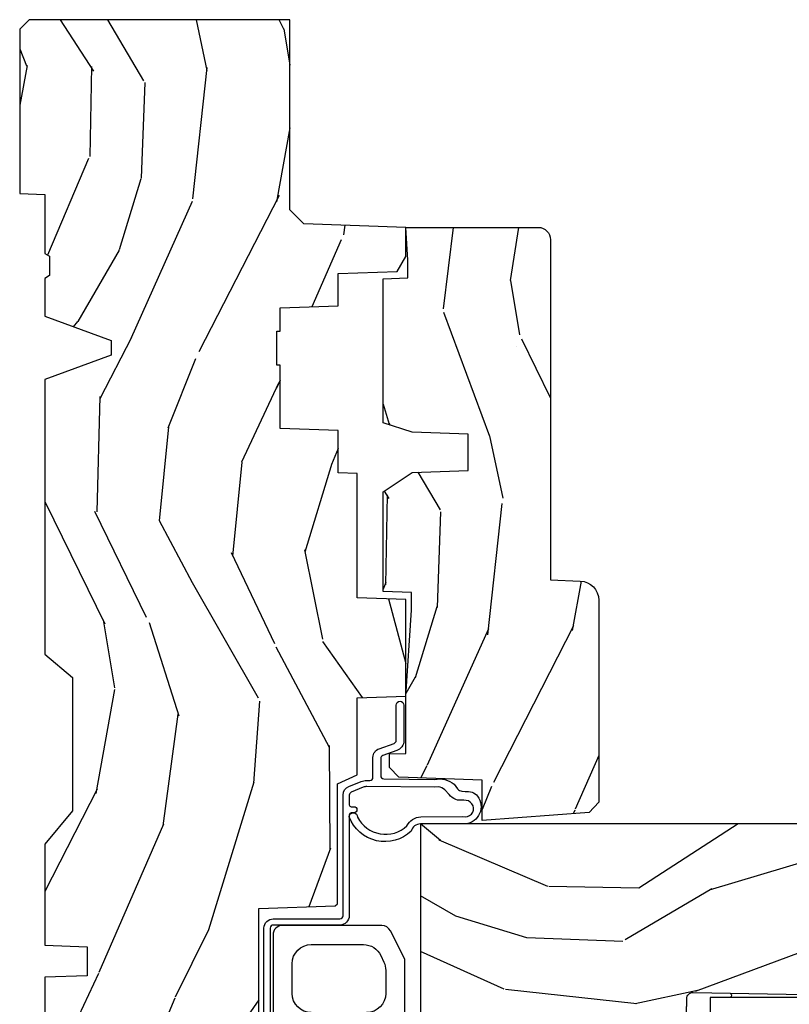
# Model space of a CAD drawing. Units: inches. Extents: x 1 to 182, y 2 to 92.
# Drawn here: x 144 to 146, y 42 to 45 of the extents above; entities that cross this region are included whole.
import ezdxf

# ---------------------------------------------------------------- set-up
doc = ezdxf.new("R2010")
doc.units = ezdxf.units.IN
doc.header["$MEASUREMENT"] = 0
for name, color, linetype in [('ZP-SECT-GLAS', 153, 'Continuous'), ('ZP-SECT-HDWR', 53, 'Continuous'), ('ZP-SECT-SEAL', 8, 'Continuous'), ('ZP-SECT-WDHA', 11, 'Continuous'), ('ZP-SECT-WOOD', 104, 'Continuous'), ('ZP-SECT-WSTP', 40, 'Continuous')]:
    doc.layers.add(name, color=color, linetype=linetype)

# ---------------------------------------------------------------- blocks, each defined once
blk = doc.blocks.new('101CS Vin21 PR CM C Contmp 2.875 VG (Impact .6875 in 3mm - 6mm IG) F J')
at = {"layer": 'ZP-SECT-WDHA'}
h = blk.add_hatch(dxfattribs=at)
h.set_pattern_fill('WOOD3', color=256, scale=2, angle=163, style=0, pattern_type=2)
h.set_pattern_definition([(158.2363999999999, (4.229829508301804, -0.6757319148462102), (20.45396798290167, -8.344771374467806), [0.2408319999999999, -23.84235799999998]), (174.3098999999999, (4.00616380096514, -0.586436610593495), (-8.235181511295936, 0.4263690944681484), [0.3059419999999998, -9.892097999999994]), (208, (3.701730071892853, -0.556103384534481), (-0.5847435903937086, -1.91261010378108), [0.2262739999999999, -2.602151999999999]), (209.8476, (3.501941838183142, -0.6623326727329016), (-35.54768828883149, -20.50272857977593), [0.4386340000000001, -43.42478999999999]), (175.9946, (3.12149146588294, -0.8806386832242765), (18.38297247813528, -1.437476743240211), [0.266834, -26.416494]), (162.9999999999999, (2.855309927049177, -0.8620003253541312), (-2.497352921371544, -1.327866102480597), [0.4999999999999999, -1.499999999999999]), (153.5376999999999, (2.377157549067675, -0.7158144729927756), (8.978306718050995, -4.836323452587549), [0.24331, -11.922214]), (157.2893999999999, (4.071948787751523, -1.192136483066263), (16.6287403265194, -7.175302374271583), [0.200998, -19.89875399999998]), (162.9999999999999, (3.886535270653382, -1.114536047002445), (-2.497352921371544, -1.327866102480597), [0.2999999999999998, -1.699999999999999]), (191.3007999999999, (3.59964384386447, -1.026824535585632), (-24.54716094300747, -5.043499394239721), [0.2952959999999997, -29.23434999999998]), (215.125, (3.310072568652884, -1.084690558192534), (10.57415813511433, 7.224071108844611), [0.4560699999999999, -22.34743799999999]), (202.2893999999999, (2.93705342328306, -1.347096193016881), (-14.3993751268171, -6.054586024953077), [0.2842539999999997, -28.14108799999998]), (169.3401999999999, (2.674039470121101, -1.454909274051232), (-15.88561928555968, 2.765334394382427), [0.362216, -17.748554]), (151.1113, (2.318074889785492, -1.387907650589568), (25.02229161617255, -13.92425483963839), [0.38833, -38.44464599999998]), (156.2902, (3.890678330823419, -1.785045431763336), (-16.62874768410002, 7.175289077572956), [0.3423439999999978, -33.89213999999973]), (166.3664999999999, (3.577229581984909, -1.647386861919102), (-31.18650071420278, 7.443263674111074), [0.3405879999999998, -33.71818599999997]), (196.6901, (3.246238530863024, -1.56710657743261), (4.409962367830814, 0.7431255040166734), [0.3605559999999998, -6.850547999999997]), (210.4896, (2.900872763129569, -1.670656017208415), (-25.55825994297176, -15.19129255384614), [0.3255759999999999, -32.23206399999999]), (177.9314, (2.620316507684236, -1.835847383600537), (-22.79293410148564, 0.6943551067665475), [0.310484, -30.737866]), (162.9999999999999, (2.310035344517501, -1.824640252660771), (-2.497352921371544, -1.327866102480597), [0.2399999999999999, -1.759999999999999]), (150.0053999999999, (2.080522203086388, -1.754471043527303), (-16.04400167334359, 9.087905524651102), [0.266834, -26.416494]), (162.9999999999999, (3.736326939210442, -0.1693178408906988), (-2.497352921371544, -1.327866102480597), [0, -1.999999999999999]), (26.15239999999996, (3.380850096123992, -0.3743451903572463), (-36.87554735843706, -18.00538888531859), [0.438633999999998, -43.42478999999973]), (9.565099999999989, (3.189835720003486, -2.093622221005688), (2.497352076502218, 1.327869099233074), [0.1788859999999999, -4.293249999999996]), (351.1301, (3.366234217335403, -2.063897313284257), (12.0603996767767, -1.595852046107204), [0.2828419999999998, -13.85929199999999]), (319.8014, (3.645694417193965, -2.107509200368127), (8.393559450670804, -6.748938448303023), [0.1523159999999999, -15.07922999999999]), (189.5651, (3.380850096123992, -0.3743451903572463), (-2.497352076502219, -1.327869099233074), [0.2236059999999989, -4.248529999999964]), (169.7097999999999, (3.160351974459103, -0.4115013250089988), (17.79822734718652, -3.350093459302553), [0.3423439999999998, -33.89213999999999]), (152.8752999999999, (2.82351348924277, -0.3503471356417833), (-30.7601241373409, 15.67848221527703), [0.5688579999999995, -56.31699199999997]), (152.6952, (4.294151283340795, -0.4653448685343449), (-10.89091849633435, 5.421060729349781), [0.2236059999999989, -22.13707199999985]), (178.5241, (4.095459105217855, -0.3627709032568305), (22.79293551970828, -0.6943538178398186), [0.37363, -36.989452]), (205.8789, (3.721952222598872, -0.3531475651529377), (31.88084594068392, 15.34964888471388), [0.3821, -37.827846]), (197.6951999999999, (3.378170247701319, -0.5199227243809617), (-23.21929303946757, -7.540852312839229), [0.316228, -31.306548]), (172.4623, (3.076904104300837, -0.6160409372264155), (-10.14779136076372, 1.011111546693648), [0.364966, -11.80056]), (156.4180999999999, (2.715092089870779, -0.5681654088839992), (31.344885410924, -13.76583238823936), [0.52345, -51.82155999999999]), (154.8699, (4.147965430979439, -0.943497246515875), (10.89091361125098, -5.421068605812715), [0.2828419999999997, -13.85929199999999]), (174.3098999999999, (3.8918949674987, -0.8233809789549866), (-8.235181511295936, 0.4263690944681484), [0.3059419999999998, -9.892097999999994]), (205.5103999999999, (3.587461238426413, -0.7930477528959444), (26.88614988798455, 12.69389479119331), [0.3255759999999979, -32.23206399999972]), (208, (3.293626321956281, -0.9332655900743702), (-0.5847435903937086, -1.91261010378108), [0.3676959999999999, -2.460731999999999]), (180.3539999999999, (2.968970442177976, -1.105888183396842), (27.20289793979688, 0.0487620292280626), [0.335262, -33.190848]), (159.6335, (2.633715749797545, -1.107959713481875), (30.01700107381327, -11.26852463519537), [0.3405879999999979, -33.71818599999973]), (145.8972999999999, (2.314419566864557, -0.9894272387568604), (-17.37187083675603, 11.58525502309056), [0.2720299999999997, -26.93091199999998]), (154.2537999999999, (4.001779578618055, -1.421649624497405), (-12.80351945054413, 6.005821017315287), [0.2630579999999978, -26.04283399999986]), (177.9314, (3.764835210256592, -1.307380791030965), (-22.79293410148564, 0.6943551067665475), [0.310484, -30.737866]), (195.0053999999999, (3.454554047089857, -1.29617366009117), (11.31727641611973, 2.814114219735264), [0.3773599999999998, -18.49060399999999]), (212.8991, (3.090062184237126, -1.393875665772526), (28.64036637139408, 18.43175097613516), [0.4967899999999997, -49.18217999999997]), (178.9454, (2.67294341453433, -1.663712527527195), (8.235181634652655, -0.4263644116476298), [0.291204, -14.269016]), (156.9909999999999, (2.381788346486871, -1.658352830681877), (-18.54135163249375, 7.760042155334037), [0.3821, -37.82784599999999]), (139.8013999999999, (2.030087407409808, -1.508999392648718), (-8.393559450670804, 6.748938448303024), [0.1523159999999999, -15.07922999999999]), (153.5376999999999, (3.826356555784428, -1.995432478075201), (8.978306718050995, -4.836323452587549), [0.24331, -11.922214]), (173.008, (3.608538282542212, -1.887011078703238), (-22.20819262847394, 2.606951578708766), [0.345254, -34.18010000000001]), (200.4054, (3.265852363231402, -1.844982984455299), (-30.71134915766887, -11.52445423798903), [0.428017999999998, -42.37384999999973]), (192.0545999999999, (3.44943551242153, -0.0816063294738854), (-15.72724097270063, -3.557234008732985), [0.205912, -20.385348]), (173.7842999999999, (3.248063485875917, -0.1246098982200863), (32.35598179133584, -3.618064673815965), [0.4275519999999979, -42.32756599999973]), (155.875, (2.82302575199364, -0.0783181627135718), (12.80352490518391, -6.005810314090467), [0.4837359999999979, -15.64077999999993])])
edge = h.paths.add_edge_path()
edge.add_line((4.328000000000002, -1.250001021999878), (4.339523853932277, -0.9200010219998802))
edge.add_line((4.339523853932291, -0.9200010219998944), (4.384523853932293, -0.8750010219998927))
edge.add_line((4.384523853932279, -0.8750010219998785), (5, -0.8750010219998785))
edge.add_line((5, -0.8750010219998785), (5.000250000001372, -0.0309999999999988))
edge.add_line((5.000250000001386, -0.0310000000000059), (4.969250000001395, 0))
edge.add_line((4.96925000000138, 0), (4.438250000001374, -1.42e-14))
edge.add_line((4.438250000001374, 0), (4.434921417707613, -0.0809999990008308))
edge.add_line((4.434921417707613, -0.0809999990008521), (4.244000000000909, -0.0810000000000173))
edge.add_line((4.244000000000909, -0.0810000000000173), (4.234999999999089, -0.0970000000000084))
edge.add_line((4.234999999999104, -0.0970000000000084), (4.172000000000807, -0.0970000000000084))
edge.add_line((4.172000000000792, -0.0970000000000084), (4.162999999998959, -0.0810000000000173))
edge.add_line((4.162999999998959, -0.0810000000000173), (4.04035021432206, -0.0809999990008521))
edge.add_line((4.040350214322074, -0.0809999990008521), (3.962096613590219, -0.2959999999999923))
edge.add_line((3.962096613590205, -0.2959999999999923), (3.914403386412544, -0.2959999999999923))
edge.add_line((3.914403386412544, -0.2959999999999923), (3.836149785680703, -0.0809999990008521))
edge.add_line((3.836149785680703, -0.0809999990008521), (2.947282930714521, -0.0809999990008521))
edge.add_line((2.947282930714521, -0.0809999990008521), (2.871763963070719, -0.1709999999999923))
edge.add_line((2.871763963070719, -0.1709999999999923), (2.439507823335901, -0.1709999999999923))
edge.add_line((2.439507823335901, -0.1709999999999923), (2.332250000001607, -0.0810000000000173))
edge.add_line((2.332250000001607, -0.0810000000000173), (2.005069066192248, -0.0810000000000173))
edge.add_line((2.005069066192248, -0.0810000000000173), (2.000250000001273, -0.2189999999999941))
edge.add_line((2.000250000001273, -0.2189999999999941), (1.906250000002131, -0.2189999999999941))
edge.add_line((1.906250000002131, -0.2189999999999941), (1.901430933811155, -0.0810000000000173))
edge.add_line((1.901430933811155, -0.0810000000000173), (1.361160109751239, -0.0810000000000173))
edge.add_line((1.361160109751239, -0.0810000000000173), (1.29699634095445, -0.1429622312750496))
edge.add_line((1.29699634095445, -0.1429622312750496), (1.292560084317614, -0.2700000000009766))
edge.add_line((1.292560084317614, -0.2700000000009766), (1.242560084316522, -0.3216024576007896))
edge.add_line((1.242560084316522, -0.3216024576007896), (1.206605420733311, -0.3216024576007754))
edge.add_line((1.206605420733325, -0.3216024576007612), (1.191190997646614, -0.269999999999996))
edge.add_line((1.1911909976466, -0.2700000000000102), (1.134131723421731, -0.2700000000000244))
edge.add_line((1.134131723421745, -0.2700000000000102), (1.06162211137267, -0.3086869719710847))
edge.add_line((1.061622111372656, -0.308686971971099), (0.9532293940344658, -0.4220000000000397))
edge.add_line((0.95322939403448, -0.4220000000000255), (0.95322939403448, -0.5235500000000357))
edge.add_line((0.95322939403448, -0.5235500000000286), (1.04825000000217, -0.6897999999999698))
edge.add_line((1.048250000002155, -0.6897999999999911), (1.128250000002154, -0.7502214903220761))
edge.add_line((1.128250000002168, -0.7502214903220761), (1.196532032304915, -0.7538000000000125))
edge.add_line((1.196532032304901, -0.7538000000000125), (1.207250000002147, -0.6937999999999818))
edge.add_line((1.207250000002147, -0.6937999999999818), (1.671750000002148, -0.6937999999999818))
edge.add_line((1.671750000002163, -0.6937999999999818), (1.675586249445686, -0.7669999999999675))
edge.add_arc((1.690678198063181, -0.7589080513824343), 0.0171244429253099, 208.1991648361483, 241.8008351638436)
edge.add_line((1.682586249445677, -0.7739999999999725), (2.123250000002144, -0.7739999999999725))
edge.add_line((2.123250000002144, -0.7739999999999725), (2.131910350836108, -1.021999999999962))
edge.add_line((2.131910350836108, -1.021999999999962), (2.138910350836113, -1.028999999999967))
edge.add_line((2.138910350836113, -1.028999999999967), (2.527676065901459, -1.028999999999967))
edge.add_line((2.527676065901459, -1.028999999999967), (2.556250000002208, -1.093000000000046))
edge.add_line((2.556250000002222, -1.093000000000046), (2.805767439191512, -1.093000000000017))
edge.add_line((2.805767439191498, -1.093000000000017), (2.811250000000967, -1.250000000000014))
edge.add_line((2.811250000000967, -1.25), (3.123684362372245, -1.25))
edge.add_line((3.123684362372245, -1.25), (3.129166923181713, -1.093000000000003))
edge.add_line((3.129166923181713, -1.093000000000017), (3.531485413592548, -1.093000000000017))
edge.add_line((3.531485413592548, -1.093000000000017), (3.533650501300456, -1.031000000000005))
edge.add_line((3.533650501300456, -1.031000000000005), (3.670684895338439, -1.031000000000005))
edge.add_line((3.670684895338439, -1.031000000000005), (3.677250000002786, -0.8430000000000177))
edge.add_line((3.6772500000028, -0.8430000000000177), (3.882229394034482, -0.843000000000032))
edge.add_line((3.882229394034482, -0.8430000000000177), (3.882229394034482, -0.8330000000000197))
edge.add_line((3.882229394034482, -0.8330000000000268), (3.992229394034467, -0.8330000000000268))
edge.add_line((3.992229394034467, -0.8330000000000268), (3.992229394034467, -0.843000000000032))
edge.add_line((3.992229394034467, -0.8430000000000177), (4.067250000002204, -0.8429999999999964))
edge.add_line((4.067250000002189, -0.8430000000000177), (4.073815104666522, -1.031000000000005))
edge.add_line((4.073815104666522, -1.031000000000005), (4.178805517824315, -1.031000000000005))
edge.add_line((4.178805517824315, -1.031000000000005), (4.18548541359118, -1.222287187078904))
edge.add_line((4.18548541359118, -1.222287187078904), (4.233485413591864, -1.250000000000014))
edge.add_line((4.233485413591864, -1.25), (4.328000000000002, -1.250001021999878))
h = blk.add_hatch(dxfattribs=at)
h.set_pattern_fill('WOOD3', color=256, scale=2, angle=73, pattern_type=2)
h.set_pattern_definition([(68.23639999999999, (-0.325143617027436, -2.496549532394539), (-8.34477137446781, -20.45396798290167), [0.240832, -23.84235799999999]), (84.30989999999998, (-0.2358483127747206, -2.272883825057846), (0.42636909446815, 8.235181511295936), [0.305942, -9.892097999999997]), (117.9999999999999, (-0.2055150867156783, -1.968450095985588), (-1.912610103781079, 0.5847435903937088), [0.2262739999999999, -2.602151999999999]), (119.8475999999999, (-0.3117443749141273, -1.768661862275848), (-20.50272857977592, 35.5476882888315), [0.4386339999999997, -43.42478999999995]), (85.9946, (-0.5300503854054739, -1.388211489975674), (-1.437476743240215, -18.38297247813528), [0.2668339999999995, -26.41649399999996]), (72.99999999999996, (-0.5114120275353571, -1.122029951141911), (-1.327866102480597, 2.497352921371544), [0.5, -1.5]), (63.53769999999997, (-0.3652261751739729, -0.6438775731604096), (-4.836323452587551, -8.978306718050995), [0.24331, -11.92221399999999]), (67.28939999999997, (-0.8415481852474613, -2.338668811844257), (-7.175302374271586, -16.6287403265194), [0.200998, -19.898754]), (72.99999999999996, (-0.7639477491836715, -2.153255294746116), (-1.327866102480597, 2.497352921371544), [0.3, -1.7]), (101.3007999999999, (-0.6762362377668297, -1.866363867957204), (-5.043499394239715, 24.54716094300748), [0.2952959999999999, -29.23434999999999]), (125.125, (-0.73410226037376, -1.576792592745619), (7.224071108844608, -10.57415813511433), [0.45607, -22.347438]), (112.2894, (-0.9965078951980785, -1.203773447375795), (-6.054586024953073, 14.3993751268171), [0.2842539999999997, -28.14108799999998]), (79.3402, (-1.104320976232429, -0.9407594942138359), (2.76533439438243, 15.88561928555967), [0.3622159999999999, -17.748554]), (61.11129999999999, (-1.037319352770765, -0.5847949138782269), (-13.92425483963839, -25.02229161617254), [0.38833, -38.444646]), (66.29019999999998, (-1.434457133944562, -2.157398354916153), (7.175289077572959, 16.62874768410002), [0.3423439999999998, -33.89213999999999]), (76.3665, (-1.296798564100299, -1.843949606077643), (7.44326367411108, 31.18650071420278), [0.3405879999999999, -33.71818599999998]), (106.6900999999999, (-1.216518279613836, -1.512958554955758), (0.7431255040166725, -4.409962367830814), [0.360556, -6.850547999999999]), (120.4895999999999, (-1.320067719389612, -1.167592787222304), (-15.19129255384613, 25.55825994297176), [0.3255759999999999, -32.232064]), (87.9314, (-1.485259085781734, -0.887036531776971), (0.6943551067665528, 22.79293410148564), [0.310484, -30.737866]), (72.99999999999996, (-1.474051954841968, -0.5767553686102361), (-1.327866102480597, 2.497352921371544), [0.24, -1.759999999999999]), (60.00539999999997, (-1.4038827457085, -0.3472422271791231), (9.087905524651106, 16.04400167334359), [0.266834, -26.416494]), (72.99999999999996, (0.1812704569281038, -2.003046963303177), (-1.327866102480597, 2.497352921371544), [0, -2]), (296.1524, (-0.0237568925384437, -1.647570120216698), (-18.00538888531858, 36.87554735843706), [0.4386339999999999, -43.42478999999999]), (279.5651, (-1.743033923186885, -1.45655574409622), (1.327869099233074, -2.497352076502218), [0.1788859999999997, -4.293249999999991]), (261.1301, (-1.713309015465483, -1.632954241428137), (-1.595852046107206, -12.06039967677669), [0.282842, -13.859292]), (229.8014, (-1.756920902549325, -1.912414441286699), (-6.748938448303023, -8.393559450670804), [0.1523159999999999, -15.07922999999999]), (99.5650999999999, (-0.0237568925384437, -1.647570120216698), (-1.327869099233074, 2.497352076502219), [0.2236059999999999, -4.248529999999997]), (79.70979999999999, (-0.0609130271901961, -1.427071998551838), (-3.350093459302556, -17.79822734718652), [0.3423439999999999, -33.89214]), (62.87529999999996, (0.0002411621770193, -1.090233513335476), (15.67848221527704, 30.76012413734089), [0.5688579999999998, -56.31699199999999]), (62.6952, (-0.1147565707155707, -2.560871307433529), (5.421060729349783, 10.89091849633434), [0.2236059999999999, -22.13707199999999]), (88.5241, (-0.0121826054380279, -2.36217912931059), (-0.6943538178398221, -22.79293551970828), [0.37363, -36.989452]), (115.8789, (-0.0025592673341635, -1.988672246691606), (15.34964888471387, -31.88084594068392), [0.3821, -37.827846]), (107.6952, (-0.1693344265621874, -1.644890271794054), (-7.540852312839224, 23.21929303946757), [0.316228, -31.306548]), (82.46229999999998, (-0.2654526394076129, -1.343624128393571), (1.01111154669365, 10.14779136076372), [0.364966, -11.80056]), (66.41809999999997, (-0.2175771110652249, -0.9818121139635138), (-13.76583238823937, -31.34488541092399), [0.52345, -51.82155999999999]), (64.86989999999993, (-0.5929089486970724, -2.414685455072174), (-5.421068605812717, -10.89091361125097), [0.282842, -13.859292]), (84.30989999999998, (-0.472792681136184, -2.158614991591434), (0.42636909446815, 8.235181511295936), [0.305942, -9.892097999999997]), (115.5103999999999, (-0.4424594550771417, -1.854181262519148), (12.69389479119331, -26.88614988798454), [0.325576, -32.232064]), (117.9999999999999, (-0.5826772922555677, -1.560346346049016), (-1.912610103781079, 0.5847435903937088), [0.367696, -2.460731999999999]), (90.35399999999986, (-0.7552998855780402, -1.23569046627071), (0.0487620292280573, -27.20289793979688), [0.335262, -33.190848]), (69.63350000000001, (-0.7573714156630729, -0.9004357738902797), (-11.26852463519538, -30.01700107381326), [0.3405879999999999, -33.71818599999998]), (55.89729999999997, (-0.6388389409380864, -0.5811395909572923), (11.58525502309056, 17.37187083675603), [0.2720299999999999, -26.930912]), (64.25379999999996, (-1.071061326678602, -2.268499602710789), (6.005821017315287, 12.80351945054413), [0.2630579999999999, -26.042834]), (87.9314, (-0.9567924932121628, -2.031555234349326), (0.6943551067665528, 22.79293410148564), [0.310484, -30.737866]), (105.0053999999999, (-0.9455853622723964, -1.721274071182591), (2.814114219735262, -11.31727641611973), [0.37736, -18.490604]), (122.8990999999999, (-1.043287367953723, -1.35678220832986), (18.43175097613515, -28.64036637139408), [0.4967899999999999, -49.18217999999999]), (88.94539999999996, (-1.313124229708392, -0.9396634386270648), (-0.4263644116476313, -8.235181634652655), [0.291204, -14.269016]), (66.991, (-1.307764532863075, -0.6485083705795774), (7.760042155334039, 18.54135163249375), [0.3821, -37.827846]), (49.80139999999992, (-1.158411094829915, -0.2968074315025433), (6.748938448303025, 8.393559450670802), [0.152316, -15.07923]), (63.53769999999997, (-1.644844180256427, -2.093076579877163), (-4.836323452587551, -8.978306718050995), [0.24331, -11.92221399999999]), (83.008, (-1.536422780884436, -1.875258306634947), (2.60695157870877, 22.20819262847393), [0.345254, -34.18010000000001]), (110.4053999999999, (-1.494394686636496, -1.532572387324137), (-11.52445423798903, 30.71134915766887), [0.4280179999999999, -42.37384999999998]), (102.0545999999999, (0.2689819683449173, -1.716155536514264), (-3.557234008732981, 15.72724097270063), [0.205912, -20.385348]), (83.78429999999999, (0.2259783995987163, -1.514783509968651), (-3.618064673815971, -32.35598179133584), [0.4275519999999993, -42.32756599999992]), (65.87499999999999, (0.2722701351052024, -1.089745776086346), (-6.00581031409047, -12.80352490518391), [0.483736, -15.64078])])
edge = h.paths.add_edge_path()
edge.add_arc((0.5956999999999653, -2.573034904027537), 0.0099999999999909, 180, 270)
edge.add_line((0.5956999999999653, -2.583034904027528), (0.6457000000003177, -2.583034904027528))
edge.add_arc((0.6457000000003746, -2.663034904027483), 0.0799999999999632, 31.721386301587984, 90.00000000003422, ccw=False)
edge.add_arc((0.883872175328662, -2.515813930999456), 0.1999999999999062, 211.7213863015725, 239.9999999999323)
edge.add_line((0.7838721753284972, -2.689019011756158), (0.9093609280670875, -2.761469976930243))
edge.add_arc((0.9718609280672011, -2.65321680145729), 0.1249999999999858, 239.9999999999309, 269.9999999999956)
edge.add_line((0.9718609280672011, -2.778216801457261), (1.020834044532989, -2.778216801457261))
edge.add_arc((1.020834044532989, -2.758216801457251), 0.0200000000000027, 270.0000000000127, 357.7391716017306)
edge.add_line((1.040818476505705, -2.759005774668338), (1.04630842636908, -2.619947150071453))
edge.add_line((1.04630842636908, -2.619947150071453), (1.072670756399247, -2.619947150071453))
edge.add_line((1.072670756399247, -2.619947150071453), (1.077069697588513, -2.493977956000122))
edge.add_line((1.077069697588513, -2.493977956000122), (1.093069697588475, -2.493977956000122))
edge.add_line((1.093069697588475, -2.493977956000122), (1.097782338203273, -2.223990956000136))
edge.add_line((1.097782338203273, -2.223990956000136), (1.110703828631585, -2.216530730023009))
edge.add_arc((1.100703828631566, -2.199210221947339), 0.0199999999999983, 300.0000000000498, 359.0000000000326)
edge.add_line((1.120700782534697, -2.199559270076065), (1.121039940699006, -2.180128911858588))
edge.add_arc((1.141036894602109, -2.180477959987371), 0.0199999999999835, 90.00000000002171, 178.9999999998881, ccw=False)
edge.add_line((1.141036894602109, -2.160477959987389), (1.300327836090275, -2.160477959987417))
edge.add_line((1.300327836090275, -2.160477959987417), (1.40032784007792, -2.060477955999743))
edge.add_line((1.40032784007792, -2.060477955999743), (1.460327840077923, -2.060477955999743))
edge.add_line((1.460327840077923, -2.060477955999743), (1.48399920111467, -2.10147795599974))
edge.add_line((1.48399920111467, -2.10147795599974), (1.543999201114672, -2.10147795599974))
edge.add_line((1.543999201114672, -2.10147795599974), (1.567670562151477, -2.060477955999743))
edge.add_line((1.567670562151477, -2.060477955999743), (1.627670562151479, -2.060477955999743))
edge.add_line((1.627670562151479, -2.060477955999743), (1.725456493037881, -2.158263887119119))
edge.add_line((1.725456493037881, -2.158263887119119), (1.832302569131968, -2.160128892314673))
edge.add_arc((1.831953521003242, -2.180125846217805), 0.0200000000000111, -1.0032080305297768, 89.00000000001802, ccw=False)
edge.add_line((1.851950455331575, -2.180476013989363), (1.841400000000362, -2.782977956000109))
edge.add_line((1.841400000000362, -2.782977956000109), (1.843600000000378, -2.907977956000138))
edge.add_line((1.843600000000378, -2.907977956000138), (1.888600000000451, -2.907977956000138))
edge.add_line((1.888600000000451, -2.907977956000138), (2.397699999999986, -2.881297155567153))
edge.add_line((2.397699999999986, -2.881297155567153), (2.397699999999986, -1.297977956000131))
edge.add_line((2.397699999999986, -1.297977956000124), (1.762968785868906, -1.297977956000124))
edge.add_line((1.762968785868906, -1.297977956000124), (1.760700000000497, -1.362947482773108))
edge.add_line((1.760700000000497, -1.362947482773108), (1.244700000000477, -1.362947482773108))
edge.add_line((1.244700000000477, -1.362947482773108), (1.242431214132068, -1.297977956000124))
edge.add_line((1.242431214132068, -1.297977956000124), (1.054811134529302, -1.297977956000124))
edge.add_line((1.054811134529302, -1.297977956000124), (1.028938647130587, -1.322962726676195))
edge.add_line((1.028938647130587, -1.322962726676195), (1.023700000000019, -1.472977956000065))
edge.add_line((1.023700000000019, -1.472977956000079), (0.9417000422556611, -1.472977956000079))
edge.add_line((0.9417000422556611, -1.472977956000079), (0.9394674110146183, -1.409043761641527))
edge.add_line((0.9394674110146183, -1.409043761641527), (0.9187000422556933, -1.368285505544108))
edge.add_line((0.9187000422556933, -1.368285505544093), (0.9373913852896862, -1.349594162554737))
edge.add_line((0.9373913852896862, -1.349594162554751), (0.9342619184297973, -1.259977956000142))
edge.add_line((0.9342619184297973, -1.259977956000142), (0.7553733377473009, -1.259977956000142))
edge.add_line((0.7553733377473009, -1.259977956000142), (0.7511357374660294, -1.13862896103312))
edge.add_arc((0.7411418291958399, -1.138977956000132), 0.0099999999999994, 1.999999999977179, 89.99999999999362)
edge.add_line((0.7411418291958399, -1.128977956000142), (0.6845325214724199, -1.128977956000156))
edge.add_arc((0.6845325214724199, -1.222727956000113), 0.0937499999999514, 90.00000000000578, 137.1969592813185)
edge.add_arc((0.6794499999999744, -1.227810477472729), 0.0937499999999905, 132.8030407199939, 180)
edge.add_line((0.5856999999999744, -1.227810477472729), (0.5856999999999744, -2.573034904027529))
h = blk.add_hatch(dxfattribs=at)
h.set_pattern_fill('WOOD3', color=256, scale=2, angle=163, pattern_type=2)
h.set_pattern_definition([(158.2363999999999, (4.757970624709969, -2.218336892666741), (20.45396798290167, -8.344771374467806), [0.2408319999999996, -23.84235799999995]), (174.3098999999999, (4.534304917373304, -2.129041588414025), (-8.235181511295936, 0.4263690944681484), [0.3059419999999998, -9.892097999999992]), (208, (4.229871188301046, -2.098708362354983), (-0.5847435903937086, -1.91261010378108), [0.2262739999999999, -2.602151999999999]), (209.8476, (4.030082954591307, -2.204937650553432), (-35.54768828883149, -20.50272857977593), [0.4386340000000001, -43.42478999999999]), (175.9946, (3.649632582291133, -2.423243661044779), (18.38297247813528, -1.437476743240211), [0.266834, -26.416494]), (162.9999999999999, (3.38345104345737, -2.404605303174633), (-2.497352921371544, -1.327866102480597), [0.4999999999999999, -1.499999999999999]), (153.5376999999999, (2.905298665475839, -2.258419450813278), (8.978306718050995, -4.836323452587549), [0.24331, -11.922214]), (157.2893999999999, (4.600089904159716, -2.734741460886766), (16.6287403265194, -7.175302374271583), [0.2009979999999999, -19.89875399999998]), (162.9999999999999, (4.414676387061547, -2.657141024822976), (-2.497352921371544, -1.327866102480597), [0.2999999999999998, -1.699999999999999]), (191.3007999999999, (4.127784960272634, -2.569429513406134), (-24.54716094300747, -5.043499394239721), [0.2952959999999997, -29.23434999999998]), (215.125, (3.838213685061077, -2.627295536013065), (10.57415813511433, 7.224071108844611), [0.4560699999999998, -22.34743799999999]), (202.2893999999999, (3.465194539691225, -2.889701170837383), (-14.3993751268171, -6.054586024953077), [0.2842539999999997, -28.14108799999998]), (169.3401999999999, (3.202180586529266, -2.997514251871734), (-15.88561928555968, 2.765334394382427), [0.362216, -17.748554]), (151.1113, (2.846216006193657, -2.93051262841007), (25.02229161617255, -13.92425483963839), [0.38833, -38.44464599999998]), (156.2902, (4.418819447231612, -3.327650409583867), (-16.62874768410002, 7.175289077572956), [0.3423439999999993, -33.89213999999991]), (166.3664999999999, (4.105370698393073, -3.189991839739604), (-31.18650071420278, 7.443263674111074), [0.3405879999999998, -33.71818599999997]), (196.6901, (3.774379647271189, -3.109711555253142), (4.409962367830814, 0.7431255040166734), [0.3605559999999998, -6.850547999999996]), (210.4896, (3.429013879537734, -3.213260995028917), (-25.55825994297176, -15.19129255384614), [0.3255759999999999, -32.23206399999999]), (177.9314, (3.148457624092401, -3.378452361421039), (-22.79293410148564, 0.6943551067665475), [0.310484, -30.737866]), (162.9999999999999, (2.838176460925694, -3.367245230481273), (-2.497352921371544, -1.327866102480597), [0.2399999999999999, -1.759999999999999]), (150.0053999999999, (2.608663319494553, -3.297076021347805), (-16.04400167334359, 9.087905524651102), [0.266834, -26.416494]), (162.9999999999999, (4.264468055618635, -1.711922818711201), (-2.497352921371544, -1.327866102480597), [0, -1.999999999999999]), (26.15239999999996, (3.908991212532157, -1.916950168177748), (-36.87554735843706, -18.00538888531859), [0.4386339999999998, -43.42478999999997]), (9.565099999999989, (3.717976836411679, -3.63622719882619), (2.497352076502218, 1.327869099233074), [0.1788859999999998, -4.293249999999995]), (351.1301, (3.894375333743596, -3.606502291104789), (12.0603996767767, -1.595852046107204), [0.2828419999999998, -13.85929199999999]), (319.8014, (4.173835533602129, -3.65011417818863), (8.393559450670804, -6.748938448303023), [0.1523159999999998, -15.07922999999998]), (189.5651, (3.908991212532157, -1.916950168177748), (-2.497352076502219, -1.327869099233074), [0.2236059999999996, -4.248529999999987]), (169.7097999999999, (3.688493090867268, -1.954106302829501), (17.79822734718652, -3.350093459302553), [0.3423439999999998, -33.89213999999998]), (152.8752999999999, (3.351654605650935, -1.892952113462285), (-30.7601241373409, 15.67848221527703), [0.5688579999999993, -56.31699199999996]), (152.6952, (4.822292399748988, -2.007949846354875), (-10.89091849633435, 5.421060729349781), [0.2236059999999996, -22.13707199999995]), (178.5241, (4.62360022162602, -1.905375881077333), (22.79293551970828, -0.6943538178398186), [0.37363, -36.989452]), (205.8789, (4.250093339007065, -1.895752542973468), (31.88084594068392, 15.34964888471388), [0.3821, -37.827846]), (197.6951999999999, (3.906311364109484, -2.062527702201492), (-23.21929303946757, -7.540852312839229), [0.316228, -31.306548]), (172.4623, (3.60504522070903, -2.158645915046918), (-10.14779136076372, 1.011111546693648), [0.364966, -11.80056]), (156.4180999999999, (3.243233206278972, -2.11077038670453), (31.344885410924, -13.76583238823936), [0.5234499999999991, -51.82155999999994]), (154.8699, (4.676106547387604, -2.486102224336377), (10.89091361125098, -5.421068605812715), [0.2828419999999996, -13.85929199999999]), (174.3098999999999, (4.420036083906865, -2.365985956775489), (-8.235181511295936, 0.4263690944681484), [0.3059419999999998, -9.892097999999992]), (205.5103999999999, (4.115602354834607, -2.335652730716446), (26.88614988798455, 12.69389479119331), [0.3255759999999998, -32.23206399999997]), (208, (3.821767438364474, -2.475870567894872), (-0.5847435903937086, -1.91261010378108), [0.3676959999999999, -2.460731999999999]), (180.3539999999999, (3.497111558586169, -2.648493161217345), (27.20289793979688, 0.0487620292280626), [0.335262, -33.190848]), (159.6335, (3.161856866205738, -2.650564691302378), (30.01700107381327, -11.26852463519537), [0.3405879999999999, -33.71818599999998]), (145.8972999999999, (2.842560683272751, -2.532032216577391), (-17.37187083675603, 11.58525502309056), [0.2720299999999996, -26.93091199999998]), (154.2537999999999, (4.529920695026248, -2.964254602317907), (-12.80351945054413, 6.005821017315287), [0.2630579999999993, -26.04283399999995]), (177.9314, (4.292976326664756, -2.849985768851468), (-22.79293410148564, 0.6943551067665475), [0.310484, -30.737866]), (195.0053999999999, (3.98269516349805, -2.838778637911701), (11.31727641611973, 2.814114219735264), [0.3773599999999997, -18.49060399999999]), (212.8991, (3.618203300645319, -2.936480643593029), (28.64036637139408, 18.43175097613516), [0.4967899999999997, -49.18217999999996]), (178.9454, (3.201084530942495, -3.206317505347698), (8.235181634652655, -0.4263644116476298), [0.291204, -14.269016]), (156.9909999999999, (2.909929462895036, -3.20095780850238), (-18.54135163249375, 7.760042155334037), [0.3820999999999995, -37.82784599999993]), (139.8013999999999, (2.558228523818002, -3.05160437046922), (-8.393559450670804, 6.748938448303024), [0.1523159999999999, -15.07922999999999]), (153.5376999999999, (4.354497672192593, -3.538037455895732), (8.978306718050995, -4.836323452587549), [0.24331, -11.922214]), (173.008, (4.136679398950377, -3.429616056523741), (-22.20819262847394, 2.606951578708766), [0.345254, -34.18010000000001]), (200.4054, (3.793993479639595, -3.387587962275802), (-30.71134915766887, -11.52445423798903), [0.4280179999999995, -42.37384999999992]), (192.0545999999999, (3.977576628829723, -1.624211307294388), (-15.72724097270063, -3.557234008732985), [0.205912, -20.385348]), (173.7842999999999, (3.77620460228411, -1.667214876040588), (32.35598179133584, -3.618064673815965), [0.4275519999999999, -42.32756599999998]), (155.875, (3.351166868401804, -1.620923140534102), (12.80352490518391, -6.005810314090467), [0.4837359999999999, -15.64077999999999])])
edge = h.paths.add_edge_path()
edge.add_line((3.659339590236584, -1.452292010455607), (3.6656704467444, -1.271000000000299))
edge.add_line((3.6656704467444, -1.271000000000299), (3.695561722910497, -1.177000000000305))
edge.add_line((3.695561722910497, -1.177000000000305), (4.162038591284897, -1.177000000000305))
edge.add_line((4.162038591284897, -1.177000000000305), (4.164832252844234, -1.257000000000289))
edge.add_line((4.164832252844234, -1.257000000000289), (4.222000000000036, -1.257000000000289))
edge.add_line((4.222000000000036, -1.257000000000289), (4.328000000000031, -1.250000000000284))
edge.add_line((4.328000000000031, -1.250000000000284), (4.328000000000002, -1.679001021999892))
edge.add_arc((4.287999999999982, -1.67900102199988), 0.0400000000000134, 270.0000000000102, 359.99999999998727, ccw=False)
edge.add_line((4.28800000000001, -1.719001021999872), (3.187000000000423, -1.719000000001676))
edge.add_line((3.187000000000409, -1.719000000001699), (3.183641887196927, -1.815163768795855))
edge.add_arc((3.121679655921724, -1.813000000000243), 0.0620000000000201, 269.99999999997374, 357.9999999999698, ccw=False)
edge.add_line((3.121679655921695, -1.875000000000284), (2.468000000000472, -1.875000000000284))
edge.add_line((2.468000000000472, -1.875000000000284), (2.434643665196176, -1.844089683174161))
edge.add_line((2.434643665196176, -1.844089683174161), (2.408203404988455, -1.497247282632372))
edge.add_line((2.408203404988455, -1.497247282632372), (2.539053547792661, -1.497247282632372))
edge.add_line((2.539053547792661, -1.497247282632372), (2.548456529542193, -1.227981115637874))
edge.add_line((2.548456529542193, -1.227981115637874), (2.580538413940018, -1.197000000000286))
edge.add_line((2.580538413940018, -1.197000000000286), (2.623980974583275, -1.197000000000286))
edge.add_line((2.623980974583275, -1.197000000000286), (2.625831775366293, -1.250000000000284))
edge.add_line((2.625831775366293, -1.250000000000284), (2.811480974583275, -1.250000000000284))
edge.add_line((2.811480974583275, -1.250000000000284), (3.089237540067585, -1.269000000000289))
edge.add_line((3.089237540067585, -1.269000000000289), (3.146024829274324, -1.269000000000289))
edge.add_line((3.146024829274324, -1.269000000000289), (3.149237540067588, -1.177000000000305))
edge.add_line((3.149237540067588, -1.177000000000305), (3.472508733728602, -1.177000000000305))
edge.add_line((3.472508733728602, -1.177000000000305), (3.535008733728602, -1.271000000000299))
edge.add_line((3.535008733728602, -1.271000000000299), (3.541339590236418, -1.452292010455607))
edge.add_line((3.541339590236418, -1.452292010455607), (3.659339590236584, -1.452292010455607))
at = {"layer": 'ZP-SECT-GLAS', "flags": 128}
blk.add_lwpolyline([(1.836275000000512, -3.750000000000028), (1.836275000000512, -2.235477956000124), (1.732275000000583, -2.235477956000124), (1.732275000000583, -3.750000000000028)], dxfattribs=at)
at = {"layer": 'ZP-SECT-HDWR'}
for points in [[(1.786967948388593, -0.9442503895820664, -0.4142135623731244), (1.848967948388605, -0.8822503895820545), (1.94496794838858, -0.8822503895820545, -0.4142135623730983), (2.006967948388592, -0.9442503895820664), (2.006967948388592, -1.113229373579656, -0.2914734195861286), (1.971170280616519, -1.169420456375917), (1.949680142448926, -1.179441472378243, -0.109517811683825), (1.923477810220873, -1.185250389582051), (1.848967948388605, -1.185250389582051, -0.4142135623730982), (1.786967948388593, -1.12325038958204)], [(1.762129067101909, -1.247250389582063), (1.9595481677581, -1.24725038958212), (2.051069114502581, -1.200572449232822, 0.2914734195860511), (2.068967948388603, -1.17247690783472), (2.068967948388603, -1.033050389582058), (2.068967948388603, -0.8512503895821055, 0.4142135623730984), (2.037967948388597, -0.8202503895820996), (1.105967948388581, -0.8202503895820996, 0.5773502691896504)]]:
    blk.add_lwpolyline(points, format="xyb", dxfattribs=at)
at = {"layer": 'ZP-SECT-SEAL'}
blk.add_lwpolyline([(1.849840552259678, -2.300965666649773, -0.5243958603385196), (1.836275000000483, -2.301094298754634), (1.836275000000512, -2.235477956000124), (1.701827997031358, -2.235477956000096, -0.515505805745709), (1.732302754603438, -2.158383389059252), (1.832302569131968, -2.160128892314673, -0.4142299617632382), (1.851950455331575, -2.180476013989363)], format="xyb", close=True, dxfattribs=at)
at = {"layer": 'ZP-SECT-WOOD'}
blk.add_lwpolyline([(1.682586249445677, -0.7739999999999725), (2.123250000002144, -0.7739999999999725), (2.123250000002144, -0.7739999999999725), (2.131910350836108, -1.021999999999962), (2.138910350836113, -1.028999999999967), (2.527676065901459, -1.028999999999967), (2.556250000002222, -1.093000000000046), (2.805767439191498, -1.093000000000017), (2.811250000000967, -1.25), (3.123684362372245, -1.25), (3.129166923181713, -1.093000000000017), (3.531485413592548, -1.093000000000017), (3.533650501300456, -1.031000000000005), (3.670684895338439, -1.031000000000005), (3.6772500000028, -0.8430000000000177), (3.882229394034482, -0.8430000000000177), (3.882229394034482, -0.8330000000000268), (3.992229394034467, -0.8330000000000268), (3.992229394034467, -0.8430000000000177), (4.067250000002189, -0.8430000000000177), (4.073815104666522, -1.031000000000005), (4.178805517824315, -1.031000000000005), (4.18548541359118, -1.222287187078904), (4.233485413591864, -1.25), (4.328000000000002, -1.250001021999878), (4.339523853932291, -0.9200010219998944), (4.384523853932279, -0.8750010219998785), (5, -0.8750010219998785), (5.000250000001386, -0.0310000000000059), (4.96925000000138, 0), (4.438250000001374, 0), (4.434921417707613, -0.0809999990008521), (4.244000000000909, -0.0810000000000173), (4.234999999999104, -0.0970000000000084), (4.172000000000792, -0.0970000000000084), (4.162999999998959, -0.0810000000000173), (4.040350214322074, -0.0809999990008521), (3.962096613590205, -0.2959999999999923), (3.914403386412544, -0.2959999999999923), (3.836149785680703, -0.0809999990008521), (2.947282930714521, -0.0809999990008521), (2.871763963070719, -0.1709999999999923), (2.439507823335901, -0.1709999999999923), (2.332250000001607, -0.0810000000000173), (2.005069066192248, -0.0810000000000173), (2.000250000001273, -0.2189999999999941), (1.906250000002131, -0.2189999999999941), (1.901430933811155, -0.0810000000000173), (1.361160109751239, -0.0810000000000173)], dxfattribs=at)
at = {"layer": 'ZP-SECT-WOOD', "linetype": 'Continuous'}
blk.add_lwpolyline([(1.725456493037881, -2.158263887119119), (1.832302569131968, -2.160128892314673, -0.414229961763228), (1.851950455331575, -2.180476013989363), (1.841400000000362, -2.782977956000109)], format="xyb", dxfattribs=at)
blk.add_lwpolyline([(2.397699999999986, -2.881297155567153), (2.397699999999986, -1.297977956000124), (1.762968785868906, -1.297977956000124)], dxfattribs=at)
blk.add_lwpolyline([(3.659339590236584, -1.452292010455607), (3.6656704467444, -1.271000000000299), (3.695561722910497, -1.177000000000305), (4.162038591284897, -1.177000000000305), (4.164832252844234, -1.257000000000289), (4.222000000000036, -1.257000000000289), (4.328000000000031, -1.250000000000284), (4.328000000000002, -1.67900102199988, -0.414213562372978), (4.28800000000001, -1.719001021999872), (3.187000000000409, -1.719000000001699), (3.183641887196927, -1.815163768795855, -0.4040262258351501), (3.121679655921695, -1.875000000000284), (2.468000000000472, -1.875000000000284), (2.434643665196176, -1.844089683174161), (2.408203404988455, -1.497247282632372), (2.539053547792661, -1.497247282632372), (2.548456529542193, -1.227981115637874), (2.580538413940018, -1.197000000000286), (2.623980974583275, -1.197000000000286), (2.625831775366293, -1.250000000000284), (2.811480974583275, -1.250000000000284), (3.089237540067585, -1.269000000000289), (3.146024829274324, -1.269000000000289), (3.149237540067588, -1.177000000000305), (3.472508733728602, -1.177000000000305), (3.535008733728602, -1.271000000000299), (3.541339590236418, -1.452292010455607), (3.659339590236584, -1.452292010455607)], format="xyb", close=True, dxfattribs=at)
at = {"layer": 'ZP-SECT-WSTP'}
blk.add_lwpolyline([(1.673278335184051, -0.7909995554847457), (2.060278335184023, -0.7909995554848024, -0.4142135623730951), (2.090278335184024, -0.8209995554847751), (2.090278335184024, -1.036999555484783, 0.414213562372887), (2.100278335184043, -1.046999555484774), (2.490886035184018, -1.046999555484774, -0.3057306814588006), (2.51870155082102, -1.065761357682333), (2.534637527912366, -1.105204285077491, -0.0962890481974185), (2.538278335184031, -1.123934614748293), (2.538278335184031, -1.13399955548482, 0.4142135623728871), (2.548278335184022, -1.143999555484754), (2.612749865114096, -1.143999555484811, -0.317306863587548), (2.641014812173267, -1.163945065555253), (2.658234089919687, -1.212351496643179, 0.317306863587548), (2.667655738939401, -1.218999999999994), (2.781778335183901, -1.218999999999994, -1), (2.781778335183901, -1.243999999999971), (2.667655738939373, -1.244000000000028, -0.3173068635874468), (2.634679967370402, -1.220730238251121), (2.618643360312432, -1.17564850335691, 0.3173068635875169), (2.60922171129269, -1.169000000000096), (2.553278335184018, -1.169000000000039, 0.4142135623730951), (2.543278335184027, -1.179000000000087), (2.541504204160787, -1.343013095225586), (2.541504204160787, -1.343013095225586, -0.2294307441243056), (2.525759844023383, -1.407133657346406), (2.510792311689641, -1.417474766693487, 0.1260306519691577), (2.503323380276356, -1.431925864889393), (2.502097582997635, -1.442397759690607, -0.2658860943367198), (2.487212015881624, -1.482850308127865, -0.5789560268476907), (2.397573317680667, -1.444012198283076), (2.397699999999986, -1.297977956000124, 0.3443378867565963), (2.374198473709355, -1.267898512986164, -0.5382555722191797), (2.420447641042954, -1.067044804634548, -0.9999999368812819), (2.419109041566287, -1.094011591286488, 0.4972337490427147), (2.391163713864983, -1.253692559000285, -0.2593956721188899), (2.420877934116646, -1.298595844609366), (2.421890860145936, -1.435323460335553, 1.116905713163176), (2.473389469446686, -1.445439893075018), (2.474861321885242, -1.437688783837785, -0.3020886165512624), (2.492602604734912, -1.391147317882399), (2.507975211489281, -1.376827210138941, 0.1602954964483056), (2.517137409014253, -1.355959793373727), (2.516504204160781, -1.343418695421775), (2.518278335183993, -1.123934614748293, 0.0962890481973614), (2.51609385082105, -1.112696416945823), (2.500157873729648, -1.073253489550609, 0.3057306814588179), (2.49088603518399, -1.066999555484812), (2.459278335184023, -1.066999555484812, 0.4142135623730953), (2.453278335184023, -1.072999555484784), (2.453278335184023, -1.081999555484799, -1), (2.433278335184013, -1.081999555484799), (2.433278335184013, -1.072999555484784, 0.4142135623730951), (2.427278335184013, -1.066999555484756), (2.100278335184043, -1.066999555484756, -0.4142135623730952), (2.070278335184042, -1.036999555484783), (2.070278335184042, -0.8209995554847751, 0.4142135623733032), (2.060278335184023, -0.8109995554847841), (1.658278335184036, -0.8109995554847841, -0.4142135623730951)], format="xyb", dxfattribs=at)

msp = doc.modelspace()

# ---------------------------------------------------------------- block references
at = {"rotation": 90}
msp.add_blockref('101CS Vin21 PR CM C Contmp 2.875 VG (Impact .6875 in 3mm - 6mm IG) F J', (143.9999999999999, 40.00000000000011, -19.21193972255533), dxfattribs=at)

doc.saveas('drawing.dxf')
